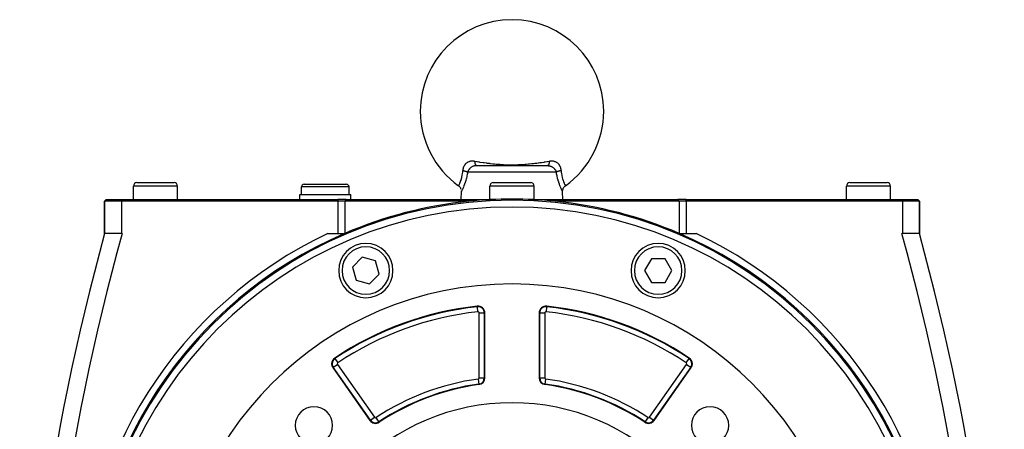
# Model space of a CAD drawing. Extents: x 24 to 1587, y -997 to 283.
# Drawn here: x 1294 to 1584, y -306 to -185 of the extents above; entities that cross this region are included whole.
import ezdxf

# ---------------------------------------------------------------- set-up
doc = ezdxf.new("R2010")
doc.units = 0
doc.linetypes.add('DASHED', pattern=[11.05, 8.7, -2.35])
doc.layers.get('0').update_dxf_attribs({"linetype": 'CONTINUOUS'})
doc.layers.add('NEVIDI', color=4, linetype='DASHED')

msp = doc.modelspace()

# ---------------------------------------------------------------- linework, layer by layer
at = {"color": 2}
for p, q in [((1428.008593, -228.440681), (1448.991407, -228.440681)), ((1438.01125, -228.440681), (1437.656568, -228.440681)), ((1327, -238.440681), (1327, -234.440681)), ((1327, -238.440681), (1327, -234.440681)), ((1328, -233.440681), (1339, -233.440681)), ((1340, -238.440681), (1340, -234.440681)), ((1340, -238.440681), (1340, -234.440681)), ((1376.5, -236.940681), (1376.5, -234.690681)), ((1376.5, -236.940681), (1376.5, -234.690681)), ((1377.25, -233.940681), (1389.75, -233.940681)), ((1390.5, -236.940681), (1390.5, -234.690681)), ((1390.5, -236.940681), (1390.5, -234.690681)), ((1422.752691, -234.36801), (1422.750761, -234.371514)), ((1422.750761, -234.371514), (1422.752535, -234.368294)), ((1422.931919, -234.510492), (1422.753624, -234.366307)), ((1423.106722, -234.690428), (1422.931919, -234.510492)), ((1423.2576, -234.890824), (1423.106722, -234.690428)), ((1423.382239, -235.108483), (1423.2576, -234.890824)), ((1432, -238.440681), (1432, -234.440681)), ((1432, -238.440681), (1432, -234.440681)), ((1433, -233.440681), (1444, -233.440681)), ((1445, -238.440681), (1445, -234.440681)), ((1445, -238.440681), (1445, -234.440681)), ((1453.617579, -235.108119), (1453.742222, -234.890473)), ((1453.742222, -234.890473), (1453.893102, -234.690088)), ((1453.893102, -234.690088), (1454.067904, -234.510161)), ((1454.067904, -234.510161), (1454.246196, -234.365984)), ((1454.246196, -234.365984), (1454.247162, -234.367743)), ((1454.247162, -234.367743), (1454.247469, -234.368303)), ((1537, -238.440681), (1537, -234.440681)), ((1537, -238.440681), (1537, -234.440681)), ((1538, -233.440681), (1549, -233.440681)), ((1550, -238.440681), (1550, -234.440681)), ((1550, -238.440681), (1550, -234.440681)), ((1376, -238.440681), (1376, -236.940681)), ((1376, -238.440681), (1376, -236.940681)), ((1376, -236.940681), (1391, -236.940681)), ((1391, -238.440681), (1391, -236.940681)), ((1391, -238.440681), (1391, -236.940681)), ((1423.478613, -235.340017), (1423.382239, -235.108483)), ((1423.5, -238.440681), (1423.582932, -236.06582)), ((1423.5, -238.440681), (1423.582932, -236.06582)), ((1423.586462, -236.059002), (1423.581102, -235.829909)), ((1453.413318, -236.058574), (1453.41869, -235.829499)), ((1453.417068, -236.06582), (1453.413318, -236.058574)), ((1453.5, -238.440681), (1453.417068, -236.06582)), ((1453.5, -238.440681), (1453.417068, -236.06582)), ((1453.41869, -235.829499), (1453.454529, -235.58136)), ((1453.454529, -235.58136), (1453.521199, -235.339639)), ((1453.521199, -235.339639), (1453.617579, -235.108119)), ((1318.5, -238.940681), (1319, -238.440681)), ((1319, -238.440681), (1318.5, -238.940681)), ((1318.5, -248.440681), (1318.5, -238.940681)), ((1318.5, -238.940681), (1318.5, -248.440681)), ((1323.5, -238.940681), (1318.5, -238.940681)), ((1319, -238.440681), (1323.5, -238.440681)), ((1323.5, -238.440681), (1387.25, -238.440681)), ((1387.25, -238.940681), (1323.5, -238.940681)), ((1389.69949, -238.440681), (1387.25, -238.440681)), ((1389.234108, -238.940681), (1387.25, -238.940681)), ((1389.519904, -238.652642), (1389.25, -238.940681)), ((1425.769034, -238.940681), (1389.25, -238.940681)), ((1389.25, -238.940681), (1389.25, -248.401876)), ((1389.69949, -238.440681), (1389.519904, -238.652642)), ((1389.69949, -238.440681), (1432.840006, -238.440681)), ((1444.159994, -238.440681), (1487.30051, -238.440681)), ((1487.75, -238.940681), (1451.230966, -238.940681)), ((1487.480096, -238.652642), (1487.30051, -238.440681)), ((1489.75, -238.440681), (1487.30051, -238.440681)), ((1487.75, -238.940681), (1487.480096, -238.652642)), ((1487.75, -238.940681), (1487.75, -248.401876)), ((1489.75, -238.940681), (1487.75, -238.940681)), ((1489.75, -238.440681), (1553.5, -238.440681)), ((1553.5, -238.940681), (1489.75, -238.940681)), ((1553.5, -238.440681), (1558, -238.440681)), ((1558.5, -238.940681), (1553.5, -238.940681)), ((1558.5, -238.940681), (1558, -238.440681)), ((1558.5, -238.940681), (1558, -238.440681)), ((1558.5, -248.440681), (1558.5, -238.940681)), ((1558.5, -238.940681), (1558.5, -248.440681)), ((1318.503158, -248.440681), (1318.5, -248.440681)), ((1318.566, -248.440681), (1318.522585, -248.440681)), ((1318.731581, -248.440681), (1318.601771, -248.440681)), ((1323.5, -248.440681), (1318.745397, -248.440681)), ((1323.5, -248.440681), (1323.686593, -248.440681)), ((1384.292275, -248.440681), (1389.156409, -248.440715)), ((1487.840425, -248.440681), (1492.707725, -248.440681)), ((1553.313407, -248.440681), (1553.5, -248.440681)), ((1558.252357, -248.440681), (1553.5, -248.440681)), ((1558.397073, -248.440681), (1558.266224, -248.440681)), ((1558.477065, -248.440681), (1558.433082, -248.440681)), ((1558.5, -248.440681), (1558.496559, -248.440681)), ((1394.402109, -255.450491), (1391.544371, -258.308229)), ((1398.305852, -256.496495), (1394.402109, -255.450491)), ((1399.351857, -260.400238), (1398.305852, -256.496495)), ((1479.539522, -255.850769), (1477.518796, -259.350769)), ((1483.580974, -255.850769), (1479.539522, -255.850769)), ((1485.6017, -259.350769), (1483.580974, -255.850769)), ((1391.544371, -258.308229), (1392.590376, -262.211971)), ((1396.494119, -263.257976), (1399.351857, -260.400238)), ((1477.518796, -259.350769), (1479.539522, -262.850769)), ((1483.580974, -262.850769), (1485.6017, -259.350769)), ((1392.590376, -262.211971), (1396.494119, -263.257976)), ((1479.539522, -262.850769), (1483.580974, -262.850769)), ((1430.5, -290.978856), (1430.5, -271.835774)), ((1446.5, -271.835774), (1446.5, -290.978856)), ((1385.743438, -287.946502), (1396.644638, -303.515028)), ((1480.355362, -303.515028), (1491.256562, -287.946502))]:
    msp.add_line(p, q, dxfattribs=at)
for centre, radius, start, end in [((1438.5, -212.440681), 27, 0, 180), ((1438.5, -212.440681), 27, 180, 234.315725), ((1438.5, -212.440681), 27, 305.684272, 360), ((1328, -234.440681), 1, 90, 180), ((1339, -234.440681), 1, 0, 90), ((1377.25, -234.690681), 0.75, 90, 180), ((1389.75, -234.690681), 0.75, 0, 90), ((1433, -234.440681), 1, 90, 180), ((1444, -234.440681), 1, 0, 90), ((1538, -234.440681), 1, 90, 180), ((1549, -234.440681), 1, 0, 90), ((1438.5, -363.290681), 124.649573, 0, 180), ((1438.5, -363.290681), 125, 95.845581, 113.203621), ((1438.5, -363.290681), 125, 84.154419, 95.845581), ((1438.5, -363.290681), 125, 66.796379, 84.154419), ((1993.5, -433.845643), 700, 164.641047, 180), ((1438.5, -363.290681), 125, 113.248724, 180), ((1438.5, -363.290681), 125, 113.203621, 113.248724), ((1438.5, -363.290681), 125, 66.751276, 66.796379), ((1438.5, -363.290681), 125, 0, 66.751276), ((883.5, -433.845643), 700, 0, 15.35896), ((1395.448114, -259.354233), 8, 0, 180), ((1481.551886, -259.354233), 8, 0, 180), ((1395.448114, -259.354233), 8, 180, 360), ((1481.551886, -259.354233), 8, 180, 360), ((1438.5, -363.290681), 100, 0, 180), ((1438.5, -363.290681), 94, 96.240131, 123.754341), ((1428.5, -271.835774), 2, 0, 96.240131), ((1448.5, -271.835774), 2, 83.759869, 180), ((1438.5, -363.290681), 94, 56.245659, 83.759869), ((1387.381742, -286.79935), 2, 123.754341, 180), ((1387.381742, -286.79935), 2, 180, 215), ((1489.618258, -286.79935), 2, 0, 56.245659), ((1489.618258, -286.79935), 2, 325, 360), ((1428.5, -290.978856), 2, 277.873494, 360), ((1448.5, -290.978856), 2, 180, 262.126506), ((1438.5, -363.290681), 71, 97.873494, 123.430056), ((1438.5, -363.290681), 71, 56.569944, 82.126506), ((1438.5, -363.290681), 65, 0, 180), ((1380.163691, -304.954371), 5.5, 0, 180), ((1496.836309, -304.954371), 5.5, 0, 180), ((1398.282942, -302.367875), 2, 215, 303.430056), ((1478.717058, -302.367875), 2, 236.569944, 325), ((1478.717058, -302.367875), 1.841028, 236.569944, 325), ((1380.163691, -304.954371), 5.5, 180, 360), ((1496.836309, -304.954371), 5.5, 180, 360)]:
    msp.add_arc(centre, radius, start, end, dxfattribs=at)
at = {"layer": 'NEVIDI', "color": 7, "linetype": 'CONTINUOUS'}
for p, q in [((1424.148879, -229.094247), (1424.084314, -229.331207)), ((1424.158076, -229.06561), (1424.148879, -229.094247)), ((1424.244784, -228.832548), (1424.158076, -229.06561)), ((1424.256547, -228.804871), (1424.244784, -228.832548)), ((1424.308313, -228.691217), (1424.256547, -228.804871)), ((1424.36383, -228.581467), (1424.308313, -228.691217)), ((1424.377961, -228.555207), (1424.36383, -228.581467)), ((1424.503802, -228.345256), (1424.377961, -228.555207)), ((1424.520132, -228.320696), (1424.503802, -228.345256)), ((1424.664108, -228.124792), (1424.520132, -228.320696)), ((1424.682627, -228.101953), (1424.664108, -228.124792)), ((1424.743874, -228.029721), (1424.682627, -228.101953)), ((1424.845703, -227.919684), (1424.743874, -228.029721)), ((1424.866602, -227.898496), (1424.845703, -227.919684)), ((1425.046907, -227.732867), (1424.866602, -227.898496)), ((1425.069608, -227.714022), (1425.046907, -227.732867)), ((1425.264471, -227.568306), (1425.069608, -227.714022)), ((1425.288913, -227.551899), (1425.264471, -227.568306)), ((1425.343274, -227.516791), (1425.288913, -227.551899)), ((1425.499109, -227.426095), (1425.343274, -227.516791)), ((1425.525509, -227.412105), (1425.499109, -227.426095)), ((1425.751769, -227.306975), (1425.525509, -227.412105)), ((1425.780067, -227.29558), (1425.751769, -227.306975)), ((1425.841753, -227.272018), (1425.780067, -227.29558)), ((1426.019835, -227.213297), (1425.841753, -227.272018)), ((1426.049729, -227.204728), (1426.019835, -227.213297)), ((1426.128984, -227.183719), (1426.049729, -227.204728)), ((1426.300621, -227.146413), (1426.128984, -227.183719)), ((1426.36671, -229.020945), (1426.230862, -229.135168)), ((1426.331645, -227.140827), (1426.300621, -227.146413)), ((1426.593994, -227.106927), (1426.331645, -227.140827)), ((1426.366915, -229.020783), (1426.36671, -229.020945)), ((1426.383551, -229.007731), (1426.366915, -229.020783)), ((1426.525981, -228.903619), (1426.383551, -229.007731)), ((1426.543585, -228.891657), (1426.525981, -228.903619)), ((1426.609943, -228.848271), (1426.543585, -228.891657)), ((1426.626876, -227.10428), (1426.593994, -227.106927)), ((1426.692516, -228.797908), (1426.609943, -228.848271)), ((1426.902044, -227.094825), (1426.626876, -227.10428)), ((1426.710901, -228.787225), (1426.692516, -228.797908)), ((1426.866725, -228.704093), (1426.710901, -228.787225)), ((1426.868368, -228.703285), (1426.866725, -228.704093)), ((1426.885917, -228.694745), (1426.868368, -228.703285)), ((1427.048108, -228.623191), (1426.885917, -228.694745)), ((1426.936373, -227.095157), (1426.902044, -227.094825)), ((1427.206902, -227.108755), (1426.936373, -227.095157)), ((1427.068001, -228.615309), (1427.048108, -228.623191)), ((1427.140159, -228.588309), (1427.068001, -228.615309)), ((1427.233518, -228.557003), (1427.140159, -228.588309)), ((1427.220928, -227.109978), (1427.206902, -227.108755)), ((1427.255756, -227.113229), (1427.220928, -227.109978)), ((1427.253767, -228.550743), (1427.233518, -228.557003)), ((1427.354109, -228.522448), (1427.253767, -228.550743)), ((1427.483095, -227.141918), (1427.255756, -227.113229)), ((1427.423817, -228.50541), (1427.354109, -228.522448)), ((1427.444675, -228.500722), (1427.423817, -228.50541)), ((1427.62029, -228.468527), (1427.444675, -228.500722)), ((1427.483091, -227.141915), (1427.486593, -227.17438)), ((1427.483095, -227.141918), (1428.16239, -227.245154)), ((1427.486593, -227.17438), (1427.50208, -227.301226)), ((1427.50208, -227.301226), (1427.508013, -227.344239)), ((1427.508013, -227.344239), (1427.516026, -227.398538)), ((1427.516026, -227.398538), (1427.535816, -227.517818)), ((1427.535816, -227.517818), (1427.543189, -227.557884)), ((1427.543189, -227.557884), (1427.553018, -227.608243)), ((1427.553018, -227.608243), (1427.576783, -227.717832)), ((1427.576783, -227.717832), (1427.585505, -227.754381)), ((1427.585505, -227.754381), (1427.597016, -227.800024)), ((1427.597016, -227.800024), (1427.624399, -227.898281)), ((1427.64182, -228.465456), (1427.62029, -228.468527)), ((1427.624399, -227.898281), (1427.634317, -227.930707)), ((1427.634317, -227.930707), (1427.647322, -227.970956)), ((1427.719635, -228.455903), (1427.64182, -228.465456)), ((1427.647322, -227.970956), (1427.677897, -228.056426)), ((1427.677897, -228.056426), (1427.688859, -228.084224)), ((1427.688859, -228.084224), (1427.703165, -228.118427)), ((1427.703165, -228.118427), (1427.736481, -228.189728)), ((1427.82162, -228.446967), (1427.719635, -228.455903)), ((1427.736481, -228.189728), (1427.748319, -228.212462)), ((1427.748319, -228.212462), (1427.763703, -228.240105)), ((1427.763703, -228.240105), (1427.799194, -228.296168)), ((1427.799194, -228.296168), (1427.811764, -228.313578)), ((1427.811764, -228.313578), (1427.827944, -228.334192)), ((1427.843602, -228.445561), (1427.82162, -228.446967)), ((1427.827944, -228.334192), (1427.865152, -228.374216)), ((1428.008593, -228.440681), (1427.843602, -228.445561)), ((1427.865152, -228.374216), (1427.87823, -228.385933)), ((1427.87823, -228.385933), (1427.895001, -228.399235)), ((1427.895001, -228.399235), (1427.933314, -228.422557)), ((1427.933314, -228.422557), (1427.946696, -228.428437)), ((1427.946696, -228.428437), (1427.963786, -228.434268)), ((1427.963786, -228.434268), (1428.002635, -228.440567)), ((1428.16239, -227.245154), (1428.259831, -227.259832)), ((1428.259831, -227.259832), (1428.702266, -227.325978)), ((1428.702266, -227.325978), (1428.781336, -227.337705)), ((1428.781336, -227.337705), (1429.072544, -227.380613)), ((1429.072544, -227.380613), (1429.170937, -227.395003)), ((1429.170937, -227.395003), (1429.993354, -227.512743)), ((1429.993354, -227.512743), (1430.093163, -227.526684)), ((1430.093163, -227.526684), (1430.334415, -227.560032)), ((1430.334415, -227.560032), (1430.9273, -227.639697)), ((1430.9273, -227.639697), (1431.028636, -227.652957)), ((1431.028636, -227.652957), (1431.151497, -227.668888)), ((1431.151497, -227.668888), (1431.877283, -227.759542)), ((1431.877283, -227.759542), (1431.980228, -227.771892)), ((1431.980228, -227.771892), (1432.153381, -227.792358)), ((1432.153381, -227.792358), (1432.845968, -227.870088)), ((1432.845968, -227.870088), (1432.950391, -227.881208)), ((1432.950391, -227.881208), (1433.349969, -227.922233)), ((1433.349969, -227.922233), (1433.83727, -227.968796)), ((1433.83727, -227.968796), (1433.944092, -227.978474)), ((1433.944092, -227.978474), (1434.355641, -228.013964)), ((1434.355641, -228.013964), (1434.85478, -228.053095)), ((1434.85478, -228.053095), (1434.964633, -228.06111)), ((1434.964633, -228.06111), (1435.446005, -228.093569)), ((1435.446005, -228.093569), (1435.8987, -228.120025)), ((1435.8987, -228.120025), (1436.014625, -228.126151)), ((1436.014625, -228.126151), (1436.968918, -228.166213)), ((1436.968918, -228.166213), (1437.091089, -228.169987)), ((1437.091089, -228.169987), (1437.487685, -228.180091)), ((1437.487685, -228.180091), (1438.071634, -228.188981)), ((1438.071634, -228.188981), (1438.195642, -228.189935)), ((1438.195642, -228.189935), (1439.194371, -228.18562)), ((1439.194371, -228.18562), (1439.31511, -228.183693)), ((1439.31511, -228.183693), (1439.512314, -228.179886)), ((1439.512314, -228.179886), (1440.287132, -228.157069)), ((1440.287132, -228.157069), (1440.402396, -228.15262)), ((1440.402396, -228.15262), (1441.338, -228.10659)), ((1441.338, -228.10659), (1441.448724, -228.09999)), ((1441.448724, -228.09999), (1441.553946, -228.093497)), ((1441.553946, -228.093497), (1442.353832, -228.03728)), ((1442.353832, -228.03728), (1442.460198, -228.028916)), ((1442.460198, -228.028916), (1442.64434, -228.013964)), ((1442.64434, -228.013964), (1443.340447, -227.952241)), ((1443.340447, -227.952241), (1443.444302, -227.942346)), ((1443.444302, -227.942346), (1443.650026, -227.922225)), ((1443.650026, -227.922225), (1444.302625, -227.853987)), ((1444.302625, -227.853987), (1444.404086, -227.842809)), ((1444.404086, -227.842809), (1444.846687, -227.792359)), ((1444.846687, -227.792359), (1445.244138, -227.744818)), ((1445.244138, -227.744818), (1445.344342, -227.732521)), ((1445.344342, -227.732521), (1445.848503, -227.668887)), ((1445.848503, -227.668887), (1446.168165, -227.627104)), ((1446.168165, -227.627104), (1446.266583, -227.614026)), ((1446.266583, -227.614026), (1446.665631, -227.560023)), ((1446.665631, -227.560023), (1447.076977, -227.502864)), ((1447.076977, -227.502864), (1447.174076, -227.48917)), ((1447.174076, -227.48917), (1447.973378, -227.37388)), ((1447.973378, -227.37388), (1448.069529, -227.35974)), ((1448.069529, -227.35974), (1448.218665, -227.337708)), ((1448.218665, -227.337708), (1448.297761, -227.325976)), ((1448.297761, -227.325976), (1448.858459, -227.242)), ((1448.858459, -227.242), (1448.953095, -227.227701)), ((1448.953095, -227.227701), (1449.516905, -227.141918)), ((1448.991407, -228.440681), (1449.13582, -228.444408)), ((1449.039921, -228.433161), (1449.001164, -228.440376)), ((1449.053303, -228.428437), (1449.039921, -228.433161)), ((1449.070379, -228.420729), (1449.053303, -228.428437)), ((1449.108658, -228.396496), (1449.070379, -228.420729)), ((1449.12177, -228.385932), (1449.108658, -228.396496)), ((1449.138448, -228.370779), (1449.12177, -228.385932)), ((1449.13582, -228.444408), (1449.157573, -228.44563)), ((1449.175575, -228.329878), (1449.138448, -228.370779)), ((1449.157573, -228.44563), (1449.280453, -228.455912)), ((1449.188236, -228.313578), (1449.175575, -228.329878)), ((1449.204265, -228.291157), (1449.188236, -228.313578)), ((1449.239683, -228.234199), (1449.204265, -228.291157)), ((1449.251681, -228.212462), (1449.239683, -228.234199)), ((1449.266816, -228.183163), (1449.251681, -228.212462)), ((1449.299993, -228.111071), (1449.266816, -228.183163)), ((1449.280453, -228.455912), (1449.336856, -228.462599)), ((1449.311141, -228.084224), (1449.299993, -228.111071)), ((1449.325143, -228.048463), (1449.311141, -228.084224)), ((1449.355559, -227.962253), (1449.325143, -228.048463)), ((1449.336856, -228.462599), (1449.35816, -228.465454)), ((1449.365683, -227.930708), (1449.355559, -227.962253)), ((1449.35816, -228.465454), (1449.532962, -228.495904)), ((1449.37834, -227.889048), (1449.365683, -227.930708)), ((1449.405514, -227.790235), (1449.37834, -227.889048)), ((1449.414495, -227.754382), (1449.405514, -227.790235)), ((1449.425585, -227.707599), (1449.414495, -227.754382)), ((1449.449147, -227.597428), (1449.425585, -227.707599)), ((1449.456811, -227.557884), (1449.449147, -227.597428)), ((1449.466186, -227.506564), (1449.456811, -227.557884)), ((1449.485748, -227.386846), (1449.466186, -227.506564)), ((1449.491985, -227.344239), (1449.485748, -227.386846)), ((1449.49951, -227.289233), (1449.491985, -227.344239)), ((1449.514788, -227.161754), (1449.49951, -227.289233)), ((1449.516906, -227.141915), (1449.514788, -227.161754)), ((1449.781302, -227.109637), (1449.516905, -227.141918)), ((1449.532962, -228.495904), (1449.553862, -228.500402)), ((1449.553862, -228.500402), (1449.57612, -228.505398)), ((1449.57612, -228.505398), (1449.64591, -228.522455)), ((1449.64591, -228.522455), (1449.725179, -228.544435)), ((1449.725179, -228.544435), (1449.745686, -228.55058)), ((1449.745686, -228.55058), (1449.859974, -228.588359)), ((1449.793395, -227.108563), (1449.781302, -227.109637)), ((1449.815772, -227.106671), (1449.793395, -227.108563)), ((1450.097924, -227.094152), (1449.815772, -227.106671)), ((1449.859974, -228.588359), (1449.91312, -228.608007)), ((1449.91312, -228.608007), (1449.932978, -228.615694)), ((1449.932978, -228.615694), (1450.094338, -228.685326)), ((1450.094338, -228.685326), (1450.113507, -228.694468)), ((1450.13099, -227.094126), (1450.097924, -227.094152)), ((1450.113507, -228.694468), (1450.13163, -228.703285)), ((1450.403674, -227.106348), (1450.13099, -227.094126)), ((1450.13163, -228.703285), (1450.268908, -228.775708)), ((1450.268908, -228.775708), (1450.287368, -228.786227)), ((1450.287368, -228.786227), (1450.390063, -228.848271)), ((1450.390063, -228.848271), (1450.438022, -228.87936)), ((1450.435688, -227.109297), (1450.403674, -227.106348)), ((1450.699312, -227.146425), (1450.435688, -227.109297)), ((1450.438022, -228.87936), (1450.455914, -228.891315)), ((1450.455914, -228.891315), (1450.600109, -228.995098)), ((1450.600109, -228.995098), (1450.61707, -229.008215)), ((1450.61707, -229.008215), (1450.633084, -229.020783)), ((1450.633084, -229.020783), (1450.752868, -229.120744)), ((1450.730153, -227.152323), (1450.699312, -227.146425)), ((1450.871047, -227.183695), (1450.730153, -227.152323)), ((1450.981376, -227.213583), (1450.871047, -227.183695)), ((1451.010904, -227.222412), (1450.981376, -227.213583)), ((1451.158134, -227.271914), (1451.010904, -227.222412)), ((1451.247848, -227.306768), (1451.158134, -227.271914)), ((1451.27563, -227.318317), (1451.247848, -227.306768)), ((1451.498583, -227.424913), (1451.27563, -227.318317)), ((1451.524755, -227.439144), (1451.498583, -227.424913)), ((1451.656664, -227.516847), (1451.524755, -227.439144)), ((1451.734686, -227.5678), (1451.656664, -227.516847)), ((1451.759184, -227.584617), (1451.734686, -227.5678)), ((1451.954113, -227.733647), (1451.759184, -227.584617)), ((1451.976485, -227.752619), (1451.954113, -227.733647)), ((1452.153954, -227.919051), (1451.976485, -227.752619)), ((1452.174149, -227.939969), (1452.153954, -227.919051)), ((1452.256189, -228.029665), (1452.174149, -227.939969)), ((1452.334298, -228.122817), (1452.256189, -228.029665)), ((1452.352643, -228.145918), (1452.334298, -228.122817)), ((1452.495908, -228.345138), (1452.352643, -228.145918)), ((1452.512212, -228.370217), (1452.495908, -228.345138)), ((1452.636849, -228.582855), (1452.512212, -228.370217)), ((1452.65069, -228.60919), (1452.636849, -228.582855)), ((1452.691694, -228.691209), (1452.65069, -228.60919)), ((1452.755004, -228.831934), (1452.691694, -228.691209)), ((1452.766392, -228.859448), (1452.755004, -228.831934)), ((1452.85059, -229.092457), (1452.766392, -228.859448)), ((1452.859557, -229.121323), (1452.85059, -229.092457)), ((1423.626681, -232.254367), (1423.707972, -231.951423)), ((1423.707972, -231.951423), (1423.734785, -231.842069)), ((1423.734785, -231.842069), (1423.744338, -231.801754)), ((1423.744338, -231.801754), (1423.83881, -231.353292)), ((1423.83881, -231.353292), (1423.846933, -231.309328)), ((1423.846933, -231.309328), (1423.861457, -231.227892)), ((1423.861457, -231.227892), (1423.923561, -230.824728)), ((1423.923561, -230.824728), (1423.92972, -230.778052)), ((1423.92972, -230.778052), (1423.971818, -230.401788)), ((1423.971818, -230.401788), (1423.983545, -230.269251)), ((1423.983545, -230.269251), (1423.987504, -230.219994)), ((1423.987504, -230.219994), (1424.009431, -229.873312)), ((1424.029306, -229.642476), (1424.009429, -229.873312)), ((1424.009431, -229.873312), (1424.025343, -229.876612)), ((1424.025343, -229.876612), (1424.148269, -229.903264)), ((1424.033236, -229.612065), (1424.029306, -229.642476)), ((1424.051735, -229.492288), (1424.033236, -229.612065)), ((1424.076891, -229.364304), (1424.051735, -229.492288)), ((1424.08349, -229.334798), (1424.076891, -229.364304)), ((1424.084314, -229.331207), (1424.08349, -229.334798)), ((1424.148269, -229.903264), (1424.173892, -229.909082)), ((1424.173892, -229.909082), (1424.209136, -229.917235)), ((1424.209136, -229.917235), (1424.21941, -229.919645)), ((1424.21941, -229.919645), (1424.353687, -229.952569)), ((1424.353687, -229.952569), (1424.372948, -229.957515)), ((1424.372948, -229.957515), (1424.387749, -229.961356)), ((1424.387749, -229.961356), (1424.441223, -229.975523)), ((1424.441223, -229.975523), (1424.527015, -229.999246)), ((1424.527015, -229.999246), (1424.559617, -230.008595)), ((1424.559617, -230.008595), (1424.587315, -230.016689)), ((1424.587315, -230.016689), (1424.651742, -230.036071)), ((1424.651742, -230.036071), (1424.692265, -230.048676)), ((1424.692265, -230.048676), (1424.723178, -230.058519)), ((1424.723178, -230.058519), (1424.788469, -230.079986)), ((1424.788469, -230.079986), (1424.848074, -230.100444)), ((1424.848074, -230.100444), (1424.876991, -230.110687)), ((1424.876991, -230.110687), (1424.973221, -230.146413)), ((1424.973221, -230.146413), (1424.992926, -230.154065)), ((1424.992926, -230.154065), (1425.019558, -230.164605)), ((1425.019558, -230.164605), (1425.02726, -230.167697)), ((1425.02726, -230.167697), (1425.12538, -230.208983)), ((1425.200379, -231.596141), (1425.058155, -232.194707)), ((1425.12538, -230.208983), (1425.13919, -230.215104)), ((1425.13919, -230.215104), (1425.149606, -230.219776)), ((1425.149606, -230.219776), (1425.186698, -230.236827)), ((1425.186698, -230.236827), (1425.244427, -230.264791)), ((1425.213104, -231.537932), (1425.200379, -231.596141)), ((1425.214656, -231.530769), (1425.213104, -231.537932)), ((1425.330583, -230.95225), (1425.214656, -231.530769)), ((1425.244427, -230.264791), (1425.265816, -230.27565)), ((1425.265816, -230.27565), (1425.283708, -230.284964)), ((1425.283708, -230.284964), (1425.324148, -230.306878)), ((1425.324148, -230.306878), (1425.34887, -230.320935)), ((1425.337735, -230.913263), (1425.330583, -230.95225)), ((1425.348512, -230.853655), (1425.337735, -230.913263)), ((1425.428946, -230.370882), (1425.348512, -230.853655)), ((1425.34887, -230.320935), (1425.367294, -230.331782)), ((1425.367294, -230.331782), (1425.404899, -230.355058)), ((1425.404899, -230.355058), (1425.428946, -230.370881)), ((1425.4669, -230.248947), (1425.428946, -230.370882)), ((1451.571054, -230.370882), (1425.428946, -230.370882)), ((1425.473455, -230.230234), (1425.4669, -230.248947)), ((1425.492665, -230.178296), (1425.473455, -230.230234)), ((1425.534217, -230.077481), (1425.492665, -230.178296)), ((1425.542315, -230.05929), (1425.534217, -230.077481)), ((1425.610191, -229.920559), (1425.542315, -230.05929)), ((1425.616002, -229.909631), (1425.610191, -229.920559)), ((1425.625663, -229.891743), (1425.616002, -229.909631)), ((1425.711978, -229.745057), (1425.625663, -229.891743)), ((1425.723161, -229.727526), (1425.711978, -229.745057)), ((1425.760066, -229.671675), (1425.723161, -229.727526)), ((1425.821238, -229.585094), (1425.760066, -229.671675)), ((1425.833737, -229.568224), (1425.821238, -229.585094)), ((1425.938648, -229.435996), (1425.833737, -229.568224)), ((1425.941774, -229.43229), (1425.938648, -229.435996)), ((1425.955336, -229.416353), (1425.941774, -229.43229)), ((1426.072788, -229.28727), (1425.955336, -229.416353)), ((1426.087554, -229.272081), (1426.072788, -229.28727)), ((1426.142056, -229.21784), (1426.087554, -229.272081)), ((1426.214905, -229.149529), (1426.142056, -229.21784)), ((1426.230862, -229.135168), (1426.214905, -229.149529)), ((1450.752868, -229.120744), (1450.768776, -229.134851)), ((1450.768776, -229.134851), (1450.857903, -229.217804)), ((1450.857903, -229.217804), (1450.896278, -229.255698)), ((1450.896278, -229.255698), (1450.911216, -229.270826)), ((1450.911216, -229.270826), (1451.030542, -229.399997)), ((1451.030542, -229.399997), (1451.044432, -229.416079)), ((1451.044432, -229.416079), (1451.061473, -229.436137)), ((1451.061473, -229.436137), (1451.154413, -229.552458)), ((1451.154413, -229.552458), (1451.166958, -229.569145)), ((1451.166958, -229.569145), (1451.239913, -229.671595)), ((1451.239913, -229.671595), (1451.265483, -229.70995)), ((1451.265483, -229.70995), (1451.276705, -229.727235)), ((1451.276705, -229.727235), (1451.363917, -229.872631)), ((1451.363917, -229.872631), (1451.373803, -229.890558)), ((1451.373803, -229.890558), (1451.38987, -229.920449)), ((1451.38987, -229.920449), (1451.44937, -230.040761)), ((1451.44937, -230.040761), (1451.457849, -230.059385)), ((1451.457849, -230.059385), (1451.507448, -230.178378)), ((1451.507448, -230.178378), (1451.520326, -230.212793)), ((1451.520326, -230.212793), (1451.527053, -230.231505)), ((1451.527053, -230.231505), (1451.571054, -230.370882)), ((1451.578183, -230.366105), (1451.571054, -230.370881)), ((1451.641628, -230.798038), (1451.571054, -230.370882)), ((1451.637712, -230.328801), (1451.578183, -230.366105)), ((1451.651132, -230.320934), (1451.637712, -230.328801)), ((1451.652447, -230.85885), (1451.641628, -230.798038)), ((1451.670174, -230.310058), (1451.651132, -230.320934)), ((1451.776073, -231.487729), (1451.652447, -230.85885)), ((1451.675854, -230.306876), (1451.670174, -230.310058)), ((1451.755579, -230.264788), (1451.675854, -230.306876)), ((1451.767879, -230.258672), (1451.755579, -230.264788)), ((1451.777482, -230.253958), (1451.767879, -230.258672)), ((1451.788543, -231.545558), (1451.776073, -231.487729)), ((1451.813305, -230.236826), (1451.777482, -230.253958)), ((1451.928462, -232.142123), (1451.788543, -231.545558)), ((1451.874616, -230.208985), (1451.813305, -230.236826)), ((1451.899198, -230.198291), (1451.874616, -230.208985)), ((1451.920835, -230.18908), (1451.899198, -230.198291)), ((1451.972741, -230.167697), (1451.920835, -230.18908)), ((1452.007099, -230.154055), (1451.972741, -230.167697)), ((1452.034181, -230.143569), (1452.007099, -230.154055)), ((1452.094, -230.121183), (1452.034181, -230.143569)), ((1452.151927, -230.100443), (1452.094, -230.121183)), ((1452.181257, -230.09027), (1452.151927, -230.100443)), ((1452.285334, -230.055789), (1452.181257, -230.09027)), ((1452.307757, -230.048669), (1452.285334, -230.055789)), ((1452.339042, -230.038908), (1452.307757, -230.048669)), ((1452.348259, -230.03607), (1452.339042, -230.038908)), ((1452.472967, -229.999251), (1452.348259, -230.03607)), ((1452.491713, -229.99396), (1452.472967, -229.999251)), ((1452.506067, -229.98995), (1452.491713, -229.99396)), ((1452.558779, -229.975523), (1452.506067, -229.98995)), ((1452.64632, -229.952568), (1452.558779, -229.975523)), ((1452.680676, -229.943887), (1452.64632, -229.952568)), ((1452.710306, -229.936544), (1452.680676, -229.943887)), ((1452.780592, -229.919646), (1452.710306, -229.936544)), ((1452.826074, -229.90909), (1452.780592, -229.919646)), ((1452.861438, -229.901085), (1452.826074, -229.90909)), ((1452.915597, -229.330997), (1452.859557, -229.121323)), ((1452.93825, -229.884292), (1452.861438, -229.901085)), ((1452.923148, -229.364679), (1452.915597, -229.330997)), ((1452.929515, -229.394544), (1452.923148, -229.364679)), ((1452.948216, -229.492336), (1452.929515, -229.394544)), ((1452.990569, -229.873313), (1452.93825, -229.884292)), ((1452.970884, -229.64447), (1452.948216, -229.492336)), ((1452.974497, -229.674927), (1452.970884, -229.64447)), ((1452.990571, -229.873312), (1452.974497, -229.674927)), ((1452.990569, -229.873313), (1453.016858, -230.273582)), ((1453.016858, -230.273582), (1453.021054, -230.322872)), ((1453.021054, -230.322872), (1453.028234, -230.401881)), ((1453.028234, -230.401881), (1453.077298, -230.831109)), ((1453.077298, -230.831109), (1453.083651, -230.877527)), ((1453.083651, -230.877527), (1453.138479, -231.22785)), ((1453.138479, -231.22785), (1453.161423, -231.35484)), ((1453.161423, -231.35484), (1453.169681, -231.398416)), ((1453.169681, -231.398416), (1453.266073, -231.845493)), ((1453.266073, -231.845493), (1453.275905, -231.886116)), ((1453.275905, -231.886116), (1453.292047, -231.951243)), ((1453.292047, -231.951243), (1453.386528, -232.299974)), ((1340, -234.440681), (1327, -234.440681)), ((1390.5, -234.690681), (1376.5, -234.690681)), ((1422.752535, -234.368294), (1422.754155, -234.365337)), ((1422.754155, -234.365337), (1422.755367, -234.363122)), ((1422.755367, -234.363122), (1422.779727, -234.318315)), ((1422.779727, -234.318315), (1422.78313, -234.312016)), ((1422.78313, -234.312016), (1422.790385, -234.298553)), ((1422.790385, -234.298553), (1422.829633, -234.225)), ((1422.829633, -234.225), (1422.834966, -234.2149)), ((1422.834966, -234.2149), (1422.875131, -234.137984)), ((1422.875131, -234.137984), (1422.901633, -234.086402)), ((1422.901633, -234.086402), (1422.908791, -234.072359)), ((1422.908791, -234.072359), (1422.993758, -233.901665)), ((1422.993758, -233.901665), (1423.001255, -233.886231)), ((1423.001255, -233.886231), (1423.002545, -233.883569)), ((1423.002545, -233.883569), (1423.103441, -233.669233)), ((1423.103441, -233.669233), (1423.113468, -233.647234)), ((1423.113468, -233.647234), (1423.160297, -233.542657)), ((1423.160297, -233.542657), (1423.225067, -233.392592)), ((1423.225067, -233.392592), (1423.235912, -233.3668)), ((1423.235912, -233.3668), (1423.340744, -233.106434)), ((1423.340744, -233.106434), (1423.35431, -233.071147)), ((1423.35431, -233.071147), (1423.365622, -233.041413)), ((1423.365622, -233.041413), (1423.487064, -232.702397)), ((1423.487064, -232.702397), (1423.498423, -232.668585)), ((1423.498423, -232.668585), (1423.528681, -232.576471)), ((1423.528681, -232.576471), (1423.616041, -232.291347)), ((1423.616041, -232.291347), (1423.626681, -232.254367)), ((1424.167453, -234.823039), (1424.087373, -235.007918)), ((1424.181511, -234.789998), (1424.167453, -234.823039)), ((1424.336381, -234.413408), (1424.181511, -234.789998)), ((1424.35154, -234.375221), (1424.336381, -234.413408)), ((1424.515596, -233.944824), (1424.35154, -234.375221)), ((1424.531354, -233.901695), (1424.515596, -233.944824)), ((1424.697514, -233.424444), (1424.531354, -233.901695)), ((1424.713057, -233.377476), (1424.697514, -233.424444)), ((1424.718272, -233.361619), (1424.713057, -233.377476)), ((1424.874997, -232.859513), (1424.718272, -233.361619)), ((1424.889978, -232.808645), (1424.874997, -232.859513)), ((1425.044098, -232.249425), (1424.889978, -232.808645)), ((1425.058155, -232.194707), (1425.044098, -232.249425)), ((1445, -234.440681), (1432, -234.440681)), ((1451.942346, -232.196832), (1451.928462, -232.142123)), ((1452.096284, -232.761393), (1451.942346, -232.196832)), ((1452.111343, -232.813011), (1452.096284, -232.761393)), ((1452.274956, -233.340788), (1452.111343, -232.813011)), ((1452.281723, -233.361447), (1452.274956, -233.340788)), ((1452.290636, -233.388534), (1452.281723, -233.361447)), ((1452.456043, -233.867131), (1452.290636, -233.388534)), ((1452.471653, -233.910147), (1452.456043, -233.867131)), ((1452.63491, -234.340949), (1452.471653, -233.910147)), ((1452.65005, -234.379286), (1452.63491, -234.340949)), ((1452.806924, -234.76249), (1452.65005, -234.379286)), ((1452.821357, -234.796557), (1452.806924, -234.76249)), ((1452.912624, -235.007773), (1452.821357, -234.796557)), ((1453.386528, -232.299974), (1453.397319, -232.336836)), ((1453.397319, -232.336836), (1453.471358, -232.576639)), ((1453.471358, -232.576639), (1453.5151, -232.708945)), ((1453.5151, -232.708945), (1453.526374, -232.742054)), ((1453.526374, -232.742054), (1453.646894, -233.074365)), ((1453.646894, -233.074365), (1453.658222, -233.10381)), ((1453.658222, -233.10381), (1453.659228, -233.106411)), ((1453.659228, -233.106411), (1453.777168, -233.397796)), ((1453.777168, -233.397796), (1453.788069, -233.423478)), ((1453.788069, -233.423478), (1453.839722, -233.542614)), ((1453.839722, -233.542614), (1453.899021, -233.674589)), ((1453.899021, -233.674589), (1453.908898, -233.696108)), ((1453.908898, -233.696108), (1453.998699, -233.886181)), ((1453.998699, -233.886181), (1454.007459, -233.904209)), ((1454.007459, -233.904209), (1454.016051, -233.921805)), ((1454.016051, -233.921805), (1454.09951, -234.088634)), ((1454.09951, -234.088634), (1454.106555, -234.102403)), ((1454.106555, -234.102403), (1454.124872, -234.137974)), ((1454.124872, -234.137974), (1454.171958, -234.227979)), ((1454.171958, -234.227979), (1454.177133, -234.237749)), ((1454.177133, -234.237749), (1454.209678, -234.29866)), ((1454.209678, -234.29866), (1454.221426, -234.320438)), ((1454.221426, -234.320438), (1454.224536, -234.326187)), ((1454.224536, -234.326187), (1454.246196, -234.365984)), ((1550, -234.440681), (1537, -234.440681)), ((1423.585845, -236.060158), (1423.582932, -236.06582)), ((1423.587107, -236.057703), (1423.585845, -236.060158)), ((1423.61472, -236.00374), (1423.587107, -236.057703)), ((1423.618673, -235.995986), (1423.61472, -236.00374)), ((1423.673996, -235.886613), (1423.618673, -235.995986)), ((1423.680469, -235.873704), (1423.673996, -235.886613)), ((1423.709216, -235.816061), (1423.680469, -235.873704)), ((1423.761311, -235.710318), (1423.709216, -235.816061)), ((1423.770078, -235.692361), (1423.761311, -235.710318)), ((1423.874753, -235.474289), (1423.770078, -235.692361)), ((1423.885644, -235.451186), (1423.874753, -235.474289)), ((1424.012122, -235.176823), (1423.885644, -235.451186)), ((1424.024866, -235.148532), (1424.012122, -235.176823)), ((1424.087373, -235.007918), (1424.024866, -235.148532)), ((1452.965553, -235.127118), (1452.912624, -235.007773)), ((1452.978366, -235.155678), (1452.965553, -235.127118)), ((1453.104917, -235.431173), (1452.978366, -235.155678)), ((1453.115888, -235.454507), (1453.104917, -235.431173)), ((1453.222361, -235.676776), (1453.115888, -235.454507)), ((1453.231393, -235.6953), (1453.222361, -235.676776)), ((1453.290779, -235.815898), (1453.231393, -235.6953)), ((1453.314864, -235.864235), (1453.290779, -235.815898)), ((1453.321507, -235.877509), (1453.314864, -235.864235)), ((1453.378689, -235.990839), (1453.321507, -235.877509)), ((1453.382737, -235.998803), (1453.378689, -235.990839)), ((1453.411901, -236.055816), (1453.382737, -235.998803)), ((1453.413318, -236.058574), (1453.411901, -236.055816)), ((1323.5, -238.440681), (1323.5, -238.940681)), ((1323.5, -238.940681), (1323.5, -248.440681)), ((1387.25, -238.440681), (1387.25, -238.940681)), ((1387.25, -238.940681), (1387.25, -248.440681)), ((1489.75, -238.940681), (1489.75, -238.440681)), ((1489.75, -238.940681), (1489.75, -248.440681)), ((1553.5, -238.940681), (1553.5, -238.440681)), ((1553.5, -238.940681), (1553.5, -248.440681)), ((1428.299888, -270.005653), (1428.282609, -269.847624)), ((1428.462832, -271.495858), (1428.299888, -270.005653)), ((1428.841942, -271.835774), (1430.341028, -271.835774)), ((1428.841942, -290.978856), (1428.841942, -271.835774)), ((1430.341028, -271.835774), (1430.341028, -290.978856)), ((1430.341028, -271.835774), (1430.5, -271.835774)), ((1446.658972, -271.835774), (1446.5, -271.835774)), ((1446.658972, -290.978856), (1446.658972, -271.835774)), ((1446.658972, -271.835774), (1448.158058, -271.835774)), ((1448.158058, -271.835774), (1448.158058, -290.978856)), ((1448.700112, -270.005653), (1448.537168, -271.495858)), ((1448.700112, -270.005653), (1448.717391, -269.847624)), ((1385.87366, -287.85532), (1387.10164, -286.99548)), ((1386.358806, -285.268668), (1386.270476, -285.136495)), ((1386.358806, -285.268668), (1387.191748, -286.515049)), ((1387.10164, -286.99548), (1398.002839, -302.564005)), ((1478.997161, -302.564005), (1489.89836, -286.99548)), ((1489.808252, -286.515049), (1490.641194, -285.268668)), ((1489.89836, -286.99548), (1491.12634, -287.85532)), ((1490.641194, -285.268668), (1490.729524, -285.136495)), ((1385.87366, -287.85532), (1385.743438, -287.946502)), ((1396.774859, -303.423846), (1385.87366, -287.85532)), ((1491.12634, -287.85532), (1480.225141, -303.423846)), ((1491.12634, -287.85532), (1491.256562, -287.946502)), ((1428.546841, -291.317575), (1428.752196, -292.802529)), ((1428.752196, -292.802529), (1428.773973, -292.960002)), ((1428.841942, -290.978856), (1430.341028, -290.978856)), ((1430.341028, -290.978856), (1430.5, -290.978856)), ((1446.658972, -290.978856), (1446.5, -290.978856)), ((1446.658972, -290.978856), (1448.158058, -290.978856)), ((1448.247804, -292.802529), (1448.226027, -292.960002)), ((1448.247804, -292.802529), (1448.453159, -291.317575)), ((1396.774859, -303.423846), (1396.644638, -303.515028)), ((1396.774859, -303.423846), (1398.002839, -302.564005)), ((1399.297198, -303.904322), (1398.471324, -302.653246)), ((1399.297198, -303.904322), (1399.384779, -304.036993)), ((1477.702802, -303.904322), (1477.615221, -304.036993)), ((1478.528676, -302.653246), (1477.70332, -303.903537)), ((1478.997161, -302.564005), (1480.22437, -303.423306)), ((1480.225141, -303.423846), (1480.355362, -303.515028))]:
    msp.add_line(p, q, dxfattribs=at)
for centre, radius, start, end in [((1438.5, -363.290681), 124.648355, 0, 180), ((1438.5, -363.290681), 122.649573, 0, 180), ((1993.5, -433.845643), 695, 164.527863, 180), ((1438.5, -363.290681), 127, 115.266709, 180), ((1438.5, -363.290681), 127, 0, 64.733291), ((883.5, -433.845643), 695, 0, 15.472137), ((1395.448114, -259.354233), 7, 0, 180), ((1481.551886, -259.354233), 7, 0, 180), ((1395.448114, -259.354233), 7, 180, 360), ((1481.551886, -259.354233), 7, 180, 360), ((1438.5, -363.290681), 93.841028, 96.240131, 123.754341), ((1438.5, -363.290681), 92.341942, 96.240131, 123.754341), ((1428.5, -271.835774), 1.841028, 0, 96.240131), ((1428.5, -271.835774), 0.341942, 0, 96.240131), ((1448.5, -271.835774), 1.841028, 83.759869, 180), ((1448.5, -271.835774), 0.341942, 83.759869, 180), ((1438.5, -363.290681), 92.341942, 56.245659, 83.759869), ((1438.5, -363.290681), 93.841028, 56.245659, 83.759869), ((1387.381742, -286.79935), 1.841028, 123.754341, 180), ((1387.381742, -286.79935), 1.841028, 180, 215), ((1387.381742, -286.79935), 0.341942, 123.754341, 180), ((1387.381742, -286.79935), 0.341942, 180, 215), ((1489.618258, -286.79935), 0.341942, 0, 56.245659), ((1489.618258, -286.79935), 0.341942, 325, 360), ((1489.618258, -286.79935), 1.841028, 0, 56.245659), ((1489.618258, -286.79935), 1.841028, 325, 360), ((1438.5, -363.290681), 72.658058, 97.873494, 123.430056), ((1438.5, -363.290681), 71.158972, 97.873494, 123.430056), ((1428.5, -290.978856), 0.341942, 277.873494, 360), ((1428.5, -290.978856), 1.841028, 277.873494, 360), ((1448.5, -290.978856), 1.841028, 180, 262.126506), ((1448.5, -290.978856), 0.341942, 180, 262.126506), ((1438.5, -363.290681), 71.158972, 56.569944, 82.126506), ((1438.5, -363.290681), 72.658058, 56.569944, 82.126506), ((1398.282942, -302.367875), 1.841028, 215, 303.430056), ((1398.282942, -302.367875), 0.341942, 215, 303.430056), ((1478.717058, -302.367875), 0.341942, 236.569944, 325)]:
    msp.add_arc(centre, radius, start, end, dxfattribs=at)

doc.saveas('drawing.dxf')
